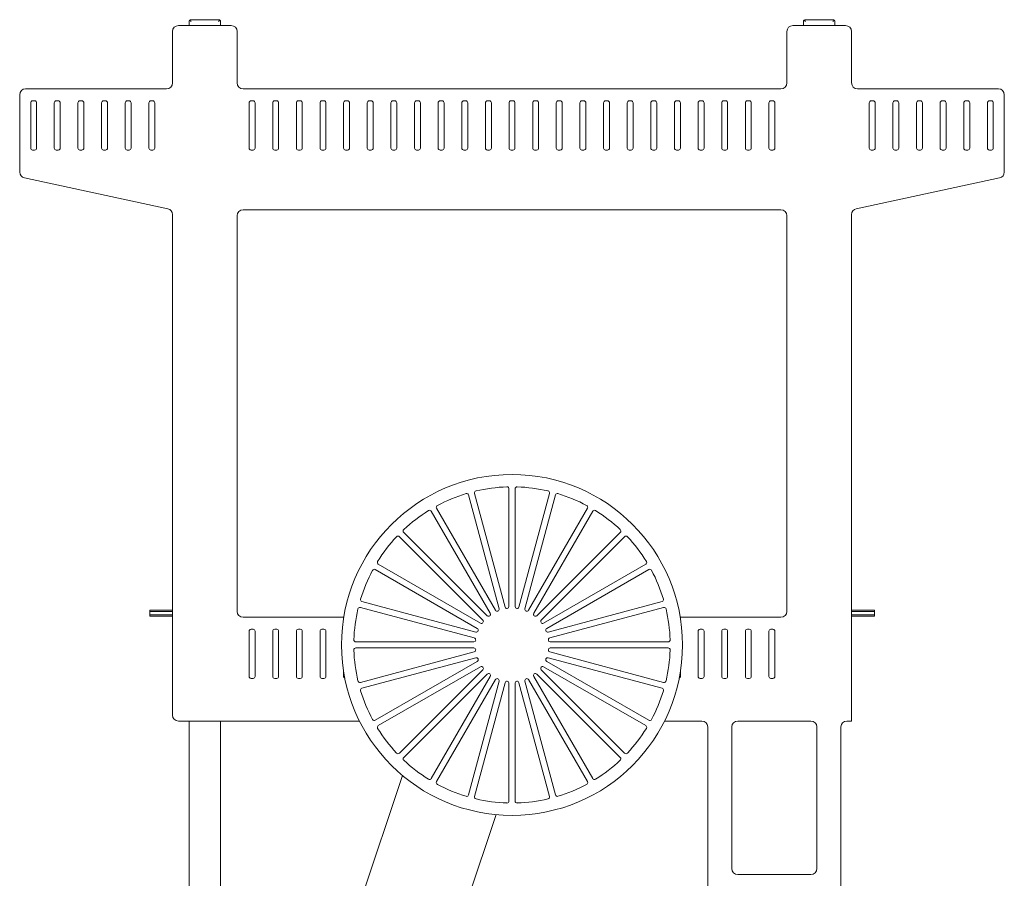
# Model space of a CAD drawing. Units: millimetres. Extents: x 15499 to 16300, y -49446 to -47086.
# Drawn here: x 15661 to 15911, y -49052 to -48833 of the extents above; entities that cross this region are included whole.
import ezdxf

# ---------------------------------------------------------------- set-up
doc = ezdxf.new("R2010")
doc.units = ezdxf.units.MM

# ---------------------------------------------------------------- blocks, each defined once
blk = doc.blocks.new('A$C0D7C3226')
at = {"lineweight": 0, "extrusion": (0, 1, 0)}
for p, q in [((76.36, 550.08), (62.94, 550.08)), ((65.65, 551.08), (65.65, 550.08)), ((66.15, 551.08), (65.79, 551.43)), ((73.15, 551.58), (66.15, 551.58)), ((73.5, 551.43), (73.15, 551.08)), ((73.65, 550.08), (73.65, 551.08)), ((232.36, 550.08), (218.94, 550.08)), ((221.65, 551.08), (221.65, 550.08)), ((222.15, 551.08), (221.79, 551.43)), ((229.15, 551.58), (222.15, 551.58)), ((229.5, 551.43), (229.15, 551.08)), ((229.65, 550.08), (229.65, 551.08)), ((61.44, 548.58), (61.44, 535.51)), ((77.86, 535.51), (77.86, 548.58)), ((217.44, 548.58), (217.44, 535.51)), ((233.86, 535.51), (233.86, 548.58)), ((22.65, 532.51), (22.65, 512.85)), ((59.94, 534.01), (24.15, 534.01)), ((215.94, 534.01), (79.36, 534.01)), ((271.15, 534.01), (235.36, 534.01)), ((272.65, 512.85), (272.65, 532.51)), ((25.44, 530.47), (25.44, 518.97)), ((26.44, 530.97), (25.94, 530.97)), ((26.94, 518.97), (26.94, 530.47)), ((31.44, 530.47), (31.44, 518.97)), ((32.44, 530.97), (31.94, 530.97)), ((32.94, 518.97), (32.94, 530.47)), ((37.44, 530.47), (37.44, 518.97)), ((38.44, 530.97), (37.94, 530.97)), ((38.94, 518.97), (38.94, 530.47)), ((43.44, 530.47), (43.44, 518.97)), ((44.44, 530.97), (43.94, 530.97)), ((44.94, 518.97), (44.94, 530.47)), ((49.44, 530.47), (49.44, 518.97)), ((50.44, 530.97), (49.94, 530.97)), ((50.94, 518.97), (50.94, 530.47)), ((55.44, 530.47), (55.44, 518.97)), ((56.44, 530.97), (55.94, 530.97)), ((56.94, 518.97), (56.94, 530.47)), ((80.9, 530.47), (80.9, 518.97)), ((81.9, 530.97), (81.4, 530.97)), ((82.4, 518.97), (82.4, 530.47)), ((86.9, 530.47), (86.9, 518.97)), ((87.9, 530.97), (87.4, 530.97)), ((88.4, 518.97), (88.4, 530.47)), ((92.9, 530.47), (92.9, 518.97)), ((93.9, 530.97), (93.4, 530.97)), ((94.4, 518.97), (94.4, 530.47)), ((98.9, 530.47), (98.9, 518.97)), ((99.9, 530.97), (99.4, 530.97)), ((100.4, 518.97), (100.4, 530.47)), ((104.9, 530.47), (104.9, 518.97)), ((105.9, 530.97), (105.4, 530.97)), ((106.4, 518.97), (106.4, 530.47)), ((110.9, 530.47), (110.9, 518.97)), ((111.9, 530.97), (111.4, 530.97)), ((112.4, 518.97), (112.4, 530.47)), ((116.9, 530.47), (116.9, 518.97)), ((117.9, 530.97), (117.4, 530.97)), ((118.4, 518.97), (118.4, 530.47)), ((122.9, 530.47), (122.9, 518.97)), ((123.9, 530.97), (123.4, 530.97)), ((124.4, 518.97), (124.4, 530.47)), ((128.9, 530.47), (128.9, 518.97)), ((129.9, 530.97), (129.4, 530.97)), ((130.4, 518.97), (130.4, 530.47)), ((134.9, 530.47), (134.9, 518.97)), ((135.9, 530.97), (135.4, 530.97)), ((136.4, 518.97), (136.4, 530.47)), ((140.9, 530.47), (140.9, 518.97)), ((141.9, 530.97), (141.4, 530.97)), ((142.4, 518.97), (142.4, 530.47)), ((146.9, 530.47), (146.9, 518.97)), ((147.9, 530.97), (147.4, 530.97)), ((148.4, 518.97), (148.4, 530.47)), ((152.9, 530.47), (152.9, 518.97)), ((153.9, 530.97), (153.4, 530.97)), ((154.4, 518.97), (154.4, 530.47)), ((158.9, 530.47), (158.9, 518.97)), ((159.9, 530.97), (159.4, 530.97)), ((160.4, 518.97), (160.4, 530.47)), ((164.9, 530.47), (164.9, 518.97)), ((165.9, 530.97), (165.4, 530.97)), ((166.4, 518.97), (166.4, 530.47)), ((170.9, 530.47), (170.9, 518.97)), ((171.9, 530.97), (171.4, 530.97)), ((172.4, 518.97), (172.4, 530.47)), ((176.9, 530.47), (176.9, 518.97)), ((177.9, 530.97), (177.4, 530.97)), ((178.4, 518.97), (178.4, 530.47)), ((182.9, 530.47), (182.9, 518.97)), ((183.9, 530.97), (183.4, 530.97)), ((184.4, 518.97), (184.4, 530.47)), ((188.9, 530.47), (188.9, 518.97)), ((189.9, 530.97), (189.4, 530.97)), ((190.4, 518.97), (190.4, 530.47)), ((194.9, 530.47), (194.9, 518.97)), ((195.9, 530.97), (195.4, 530.97)), ((196.4, 518.97), (196.4, 530.47)), ((200.9, 530.47), (200.9, 518.97)), ((201.9, 530.97), (201.4, 530.97)), ((202.4, 518.97), (202.4, 530.47)), ((206.9, 530.47), (206.9, 518.97)), ((207.9, 530.97), (207.4, 530.97)), ((208.4, 518.97), (208.4, 530.47)), ((212.9, 530.47), (212.9, 518.97)), ((213.9, 530.97), (213.4, 530.97)), ((214.4, 518.97), (214.4, 530.47)), ((238.36, 530.47), (238.36, 518.97)), ((239.36, 530.97), (238.86, 530.97)), ((239.86, 518.97), (239.86, 530.47)), ((244.36, 530.47), (244.36, 518.97)), ((245.36, 530.97), (244.86, 530.97)), ((245.86, 518.97), (245.86, 530.47)), ((250.36, 530.47), (250.36, 518.97)), ((251.36, 530.97), (250.86, 530.97)), ((251.86, 518.97), (251.86, 530.47)), ((256.36, 530.47), (256.36, 518.97)), ((257.36, 530.97), (256.86, 530.97)), ((257.86, 518.97), (257.86, 530.47)), ((262.36, 530.47), (262.36, 518.97)), ((263.36, 530.97), (262.86, 530.97)), ((263.86, 518.97), (263.86, 530.47)), ((268.36, 530.47), (268.36, 518.97)), ((269.36, 530.97), (268.86, 530.97)), ((269.86, 518.97), (269.86, 530.47)), ((25.94, 518.47), (26.44, 518.47)), ((31.94, 518.47), (32.44, 518.47)), ((37.94, 518.47), (38.44, 518.47)), ((43.94, 518.47), (44.44, 518.47)), ((49.94, 518.47), (50.44, 518.47)), ((55.94, 518.47), (56.44, 518.47)), ((81.4, 518.47), (81.9, 518.47)), ((87.4, 518.47), (87.9, 518.47)), ((93.4, 518.47), (93.9, 518.47)), ((99.4, 518.47), (99.9, 518.47)), ((105.4, 518.47), (105.9, 518.47)), ((111.4, 518.47), (111.9, 518.47)), ((117.4, 518.47), (117.9, 518.47)), ((123.4, 518.47), (123.9, 518.47)), ((129.4, 518.47), (129.9, 518.47)), ((135.4, 518.47), (135.9, 518.47)), ((141.4, 518.47), (141.9, 518.47)), ((147.4, 518.47), (147.9, 518.47)), ((153.4, 518.47), (153.9, 518.47)), ((159.4, 518.47), (159.9, 518.47)), ((165.4, 518.47), (165.9, 518.47)), ((171.4, 518.47), (171.9, 518.47)), ((177.4, 518.47), (177.9, 518.47)), ((183.4, 518.47), (183.9, 518.47)), ((189.4, 518.47), (189.9, 518.47)), ((195.4, 518.47), (195.9, 518.47)), ((201.4, 518.47), (201.9, 518.47)), ((207.4, 518.47), (207.9, 518.47)), ((213.4, 518.47), (213.9, 518.47)), ((238.86, 518.47), (239.36, 518.47)), ((244.86, 518.47), (245.36, 518.47)), ((250.86, 518.47), (251.36, 518.47)), ((256.86, 518.47), (257.36, 518.47)), ((262.86, 518.47), (263.36, 518.47)), ((268.86, 518.47), (269.36, 518.47)), ((23.83, 511.38), (60.25, 503.56)), ((235.04, 503.56), (271.46, 511.38)), ((215.94, 503.3), (79.36, 503.3)), ((61.44, 502.09), (61.44, 374.93)), ((77.86, 501.8), (77.86, 401.28)), ((217.44, 401.28), (217.44, 501.8)), ((233.86, 373.43), (233.86, 502.09)), ((144.38, 401.94), (136.63, 430.86)), ((138.14, 431.26), (145.88, 402.35)), ((146.87, 402.48), (146.87, 432.41)), ((148.43, 432.41), (148.43, 402.48)), ((149.41, 402.35), (157.16, 431.26)), ((158.66, 430.86), (150.92, 401.94)), ((142.11, 400.79), (127.15, 426.71)), ((128.5, 427.49), (143.46, 401.57)), ((151.83, 401.57), (166.8, 427.49)), ((168.15, 426.71), (153.18, 400.79)), ((140.22, 399.08), (119.06, 420.24)), ((120.16, 421.35), (141.32, 400.18)), ((153.97, 400.18), (175.13, 421.35)), ((176.24, 420.24), (155.07, 399.08)), ((113.7, 413.26), (139.62, 398.29)), ((155.68, 398.29), (181.6, 413.26)), ((138.84, 396.94), (112.92, 411.91)), ((182.38, 411.91), (156.46, 396.94)), ((109.55, 403.77), (138.46, 396.03)), ((156.84, 396.03), (185.75, 403.77)), ((55.65, 401.58), (55.65, 401.28)), ((55.65, 401.58), (60.65, 401.58)), ((55.65, 401.28), (55.65, 400.38)), ((60.65, 401.28), (55.65, 401.28)), ((60.65, 401.28), (55.65, 401.28)), ((60.65, 400.38), (55.65, 400.38)), ((60.65, 400.38), (55.65, 400.38)), ((55.65, 400.38), (55.65, 400.08)), ((60.65, 400.08), (55.65, 400.08)), ((61.44, 401.58), (60.65, 401.58)), ((60.65, 401.28), (61.44, 401.28)), ((60.65, 401.28), (61.44, 401.28)), ((60.65, 400.38), (61.44, 400.38)), ((60.65, 400.38), (61.44, 400.38)), ((60.65, 400.08), (61.44, 400.08)), ((138.05, 394.52), (109.14, 402.27)), ((186.15, 402.27), (157.24, 394.52)), ((234.65, 401.58), (233.86, 401.58)), ((233.86, 401.28), (234.65, 401.28)), ((233.86, 401.28), (234.65, 401.28)), ((233.86, 400.38), (234.65, 400.38)), ((233.86, 400.38), (234.65, 400.38)), ((233.86, 400.08), (234.65, 400.08)), ((234.65, 401.58), (239.65, 401.58)), ((239.65, 401.28), (234.65, 401.28)), ((239.65, 401.28), (234.65, 401.28)), ((239.65, 400.38), (234.65, 400.38)), ((239.65, 400.38), (234.65, 400.38)), ((239.65, 400.08), (234.65, 400.08)), ((239.65, 401.28), (239.65, 401.58)), ((239.65, 400.38), (239.65, 401.28)), ((239.65, 400.08), (239.65, 400.38)), ((79.36, 399.78), (104.93, 399.78)), ((190.37, 399.78), (215.94, 399.78)), ((80.9, 396.24), (80.9, 384.74)), ((81.9, 396.74), (81.4, 396.74)), ((82.4, 384.74), (82.4, 396.24)), ((86.9, 396.24), (86.9, 384.74)), ((87.9, 396.74), (87.4, 396.74)), ((88.4, 384.74), (88.4, 396.24)), ((92.9, 396.24), (92.9, 384.74)), ((93.9, 396.74), (93.4, 396.74)), ((94.4, 384.74), (94.4, 396.24)), ((98.9, 396.24), (98.9, 384.74)), ((99.9, 396.74), (99.4, 396.74)), ((100.4, 384.74), (100.4, 396.24)), ((194.9, 396.24), (194.9, 384.74)), ((195.9, 396.74), (195.4, 396.74)), ((196.4, 384.74), (196.4, 396.24)), ((200.9, 396.24), (200.9, 384.74)), ((201.9, 396.74), (201.4, 396.74)), ((202.4, 384.74), (202.4, 396.24)), ((206.9, 396.24), (206.9, 384.74)), ((207.9, 396.74), (207.4, 396.74)), ((208.4, 384.74), (208.4, 396.24)), ((212.9, 396.24), (212.9, 384.74)), ((213.9, 396.74), (213.4, 396.74)), ((214.4, 384.74), (214.4, 396.24)), ((107.99, 393.54), (137.93, 393.54)), ((157.37, 393.54), (187.3, 393.54)), ((137.93, 391.98), (107.99, 391.98)), ((109.14, 383.25), (138.05, 390.99)), ((157.24, 390.99), (186.15, 383.25)), ((187.3, 391.98), (157.37, 391.98)), ((138.46, 389.49), (109.55, 381.74)), ((112.92, 373.61), (138.84, 388.57)), ((156.46, 388.57), (182.38, 373.61)), ((185.75, 381.74), (156.84, 389.49)), ((104.9, 385.92), (104.9, 384.74)), ((139.62, 387.22), (113.7, 372.25)), ((119.06, 365.27), (140.22, 386.43)), ((141.32, 385.33), (120.16, 364.17)), ((175.13, 364.17), (153.97, 385.33)), ((155.07, 386.43), (176.24, 365.27)), ((181.6, 372.25), (155.68, 387.22)), ((190.4, 384.74), (190.4, 385.92)), ((81.4, 384.24), (81.9, 384.24)), ((87.4, 384.24), (87.9, 384.24)), ((93.4, 384.24), (93.9, 384.24)), ((99.4, 384.24), (99.9, 384.24)), ((127.15, 358.81), (142.11, 384.73)), ((143.46, 383.95), (128.5, 358.03)), ((136.63, 354.66), (144.38, 383.57)), ((145.88, 383.16), (138.14, 354.25)), ((146.87, 353.1), (146.87, 383.03)), ((148.43, 383.03), (148.43, 353.1)), ((157.16, 354.25), (149.41, 383.16)), ((150.92, 383.57), (158.66, 354.66)), ((166.8, 358.03), (151.83, 383.95)), ((153.18, 384.73), (168.15, 358.81)), ((195.4, 384.24), (195.9, 384.24)), ((201.4, 384.24), (201.9, 384.24)), ((207.4, 384.24), (207.9, 384.24)), ((213.4, 384.24), (213.9, 384.24)), ((62.94, 373.43), (108.91, 373.43)), ((65.65, 264.12), (65.65, 373.43)), ((73.65, 264.12), (73.65, 373.43)), ((195.86, 373.43), (186.39, 373.43)), ((223.55, 373.43), (204.96, 373.43)), ((232.65, 373.43), (233.86, 373.43)), ((197.36, 265.62), (197.36, 371.93)), ((203.46, 371.93), (203.46, 335.93)), ((225.05, 335.93), (225.05, 371.93)), ((231.15, 251.08), (231.15, 371.93)), ((119.83, 359.59), (98.01, 294.34)), ((143.64, 349.65), (126.98, 299.84)), ((204.96, 334.43), (223.55, 334.43))]:
    blk.add_line(p, q, dxfattribs=at)
at = {"lineweight": 0}
blk.add_circle((147.65, 392.76), 43.29, dxfattribs=at)
for centre, radius, start, end in [((62.94, 548.58), 1.5, 90, 180), ((76.36, 548.58), 1.5, 0, 90), ((218.94, 548.58), 1.5, 90, 180), ((232.36, 548.58), 1.5, 0, 90), ((24.15, 532.51), 1.5, 90, 180), ((271.15, 532.51), 1.5, 360, 90), ((25.94, 530.47), 0.5, 90, 180), ((26.44, 530.47), 0.5, 0, 90), ((31.94, 530.47), 0.5, 90, 180), ((32.44, 530.47), 0.5, 0, 90), ((37.94, 530.47), 0.5, 90, 180), ((38.44, 530.47), 0.5, 0, 90), ((43.94, 530.47), 0.5, 90, 180), ((44.44, 530.47), 0.5, 0, 90), ((49.94, 530.47), 0.5, 90, 180), ((50.44, 530.47), 0.5, 0, 90), ((55.94, 530.47), 0.5, 90, 180), ((56.44, 530.47), 0.5, 0, 90), ((81.4, 530.47), 0.5, 90, 180), ((81.9, 530.47), 0.5, 0, 90), ((87.4, 530.47), 0.5, 90, 180), ((87.9, 530.47), 0.5, 0, 90), ((93.4, 530.47), 0.5, 90, 180), ((93.9, 530.47), 0.5, 0, 90), ((99.4, 530.47), 0.5, 90, 180), ((99.9, 530.47), 0.5, 0, 90), ((105.4, 530.47), 0.5, 90, 180), ((105.9, 530.47), 0.5, 0, 90), ((111.4, 530.47), 0.5, 90, 180), ((111.9, 530.47), 0.5, 0, 90), ((117.4, 530.47), 0.5, 90, 180), ((117.9, 530.47), 0.5, 0, 90), ((123.4, 530.47), 0.5, 90, 180), ((123.9, 530.47), 0.5, 0, 90), ((129.4, 530.47), 0.5, 90, 180), ((129.9, 530.47), 0.5, 0, 90), ((135.4, 530.47), 0.5, 90, 180), ((135.9, 530.47), 0.5, 0, 90), ((141.4, 530.47), 0.5, 90, 180), ((141.9, 530.47), 0.5, 0, 90), ((147.4, 530.47), 0.5, 90, 180), ((147.9, 530.47), 0.5, 0, 90), ((153.4, 530.47), 0.5, 90, 180), ((153.9, 530.47), 0.5, 0, 90), ((159.4, 530.47), 0.5, 90, 180), ((159.9, 530.47), 0.5, 0, 90), ((165.4, 530.47), 0.5, 90, 180), ((165.9, 530.47), 0.5, 0, 90), ((171.4, 530.47), 0.5, 90, 180), ((171.9, 530.47), 0.5, 0, 90), ((177.4, 530.47), 0.5, 90, 180), ((177.9, 530.47), 0.5, 0, 90), ((183.4, 530.47), 0.5, 90, 180), ((183.9, 530.47), 0.5, 0, 90), ((189.4, 530.47), 0.5, 90, 180), ((189.9, 530.47), 0.5, 0, 90), ((195.4, 530.47), 0.5, 90, 180), ((195.9, 530.47), 0.5, 0, 90), ((201.4, 530.47), 0.5, 90, 180), ((201.9, 530.47), 0.5, 0, 90), ((207.4, 530.47), 0.5, 90, 180), ((207.9, 530.47), 0.5, 0, 90), ((213.4, 530.47), 0.5, 90, 180), ((213.9, 530.47), 0.5, 0, 90), ((238.86, 530.47), 0.5, 90, 180), ((239.36, 530.47), 0.5, 0, 90), ((244.86, 530.47), 0.5, 90, 180), ((245.36, 530.47), 0.5, 0, 90), ((250.86, 530.47), 0.5, 90, 180), ((251.36, 530.47), 0.5, 0, 90), ((256.86, 530.47), 0.5, 90, 180), ((257.36, 530.47), 0.5, 0, 90), ((262.86, 530.47), 0.5, 90, 180), ((263.36, 530.47), 0.5, 0, 90), ((268.86, 530.47), 0.5, 90, 180), ((269.36, 530.47), 0.5, 0, 90), ((25.94, 518.97), 0.5, 180, 270), ((26.44, 518.97), 0.5, 270, 0), ((31.94, 518.97), 0.5, 180, 270), ((32.44, 518.97), 0.5, 270, 0), ((37.94, 518.97), 0.5, 180, 270), ((38.44, 518.97), 0.5, 270, 0), ((43.94, 518.97), 0.5, 180, 270), ((44.44, 518.97), 0.5, 270, 0), ((49.94, 518.97), 0.5, 180, 270), ((50.44, 518.97), 0.5, 270, 0), ((55.94, 518.97), 0.5, 180, 270), ((56.44, 518.97), 0.5, 270, 0), ((81.4, 518.97), 0.5, 180, 270), ((81.9, 518.97), 0.5, 270, 0), ((87.4, 518.97), 0.5, 180, 270), ((87.9, 518.97), 0.5, 270, 0), ((93.4, 518.97), 0.5, 180, 270), ((93.9, 518.97), 0.5, 270, 0), ((99.4, 518.97), 0.5, 180, 270), ((99.9, 518.97), 0.5, 270, 0), ((105.4, 518.97), 0.5, 180, 270), ((105.9, 518.97), 0.5, 270, 0), ((111.4, 518.97), 0.5, 180, 270), ((111.9, 518.97), 0.5, 270, 0), ((117.4, 518.97), 0.5, 180, 270), ((117.9, 518.97), 0.5, 270, 0), ((123.4, 518.97), 0.5, 180, 270), ((123.9, 518.97), 0.5, 270, 0), ((129.4, 518.97), 0.5, 180, 270), ((129.9, 518.97), 0.5, 270, 0), ((135.4, 518.97), 0.5, 180, 270), ((135.9, 518.97), 0.5, 270, 0), ((141.4, 518.97), 0.5, 180, 270), ((141.9, 518.97), 0.5, 270, 0), ((147.4, 518.97), 0.5, 180, 270), ((147.9, 518.97), 0.5, 270, 0), ((153.4, 518.97), 0.5, 180, 270), ((153.9, 518.97), 0.5, 270, 0), ((159.4, 518.97), 0.5, 180, 270), ((159.9, 518.97), 0.5, 270, 0), ((165.4, 518.97), 0.5, 180, 270), ((165.9, 518.97), 0.5, 270, 0), ((171.4, 518.97), 0.5, 180, 270), ((171.9, 518.97), 0.5, 270, 0), ((177.4, 518.97), 0.5, 180, 270), ((177.9, 518.97), 0.5, 270, 0), ((183.4, 518.97), 0.5, 180, 270), ((183.9, 518.97), 0.5, 270, 0), ((189.4, 518.97), 0.5, 180, 270), ((189.9, 518.97), 0.5, 270, 0), ((195.4, 518.97), 0.5, 180, 270), ((195.9, 518.97), 0.5, 270, 0), ((201.4, 518.97), 0.5, 180, 270), ((201.9, 518.97), 0.5, 270, 0), ((207.4, 518.97), 0.5, 180, 270), ((207.9, 518.97), 0.5, 270, 0), ((213.4, 518.97), 0.5, 180, 270), ((213.9, 518.97), 0.5, 270, 0), ((238.86, 518.97), 0.5, 180, 270), ((239.36, 518.97), 0.5, 270, 0), ((244.86, 518.97), 0.5, 180, 270), ((245.36, 518.97), 0.5, 270, 0), ((250.86, 518.97), 0.5, 180, 270), ((251.36, 518.97), 0.5, 270, 0), ((256.86, 518.97), 0.5, 180, 270), ((257.36, 518.97), 0.5, 270, 0), ((262.86, 518.97), 0.5, 180, 270), ((263.36, 518.97), 0.5, 270, 0), ((268.86, 518.97), 0.5, 180, 270), ((269.36, 518.97), 0.5, 270, 0), ((24.15, 512.85), 1.5, 180, 257.8723), ((271.15, 512.85), 1.5, 282.1277, 0), ((79.36, 501.8), 1.5, 90, 180), ((215.94, 501.8), 1.5, 0, 90), ((147.65, 392.76), 40.17, 91.8488, 103.1512), ((146.37, 432.41), 0.5, 0, 91.8488), ((148.93, 432.41), 0.5, 88.1512, 180), ((147.65, 392.76), 40.17, 76.8488, 88.1512), ((147.65, 392.76), 40.17, 106.8488, 118.1512), ((136.15, 430.73), 0.5, 15, 106.8488), ((138.62, 431.39), 0.5, 103.1512, 195), ((156.67, 431.39), 0.5, 345, 76.8488), ((159.15, 430.73), 0.5, 73.1512, 165), ((147.65, 392.76), 40.17, 61.8488, 73.1512), ((128.93, 427.74), 0.5, 118.1512, 210), ((166.37, 427.74), 0.5, 330, 61.8488), ((147.65, 392.76), 40.17, 121.8488, 133.1512), ((126.71, 426.46), 0.5, 30, 121.8488), ((168.58, 426.46), 0.5, 58.1512, 150), ((147.65, 392.76), 40.17, 46.8488, 58.1512), ((147.65, 392.76), 40.17, 136.8488, 148.1512), ((118.7, 419.89), 0.5, 45, 136.8488), ((120.51, 421.7), 0.5, 133.1512, 225), ((174.78, 421.7), 0.5, 315, 46.8488), ((176.59, 419.89), 0.5, 43.1512, 135), ((147.65, 392.76), 40.17, 31.8488, 43.1512), ((113.95, 413.69), 0.5, 148.1512, 240), ((181.35, 413.69), 0.5, 300, 31.8488), ((147.65, 392.76), 40.17, 151.8488, 163.1512), ((112.67, 411.47), 0.5, 60, 151.8488), ((182.63, 411.47), 0.5, 28.1512, 120), ((147.65, 392.76), 40.17, 16.8488, 28.1512), ((109.68, 404.26), 0.5, 163.1512, 255), ((185.62, 404.26), 0.5, 285, 16.8488), ((79.36, 401.28), 1.5, 180, 270), ((147.65, 392.76), 40.17, 166.8488, 178.1512), ((109.01, 401.78), 0.5, 75, 166.8488), ((141.68, 400.54), 0.5, 225, 30), ((143.89, 401.82), 0.5, 210, 15), ((146.37, 402.48), 0.5, 195, 0), ((148.93, 402.48), 0.5, 180, 345), ((151.4, 401.82), 0.5, 165, 330), ((153.62, 400.54), 0.5, 150, 315), ((186.28, 401.78), 0.5, 13.1512, 105), ((147.65, 392.76), 40.17, 1.8488, 13.1512), ((215.94, 401.28), 1.5, 270, 0), ((139.87, 398.73), 0.5, 240, 45), ((155.43, 398.73), 0.5, 135, 300), ((81.4, 396.24), 0.5, 90, 180), ((81.9, 396.24), 0.5, 0, 90), ((87.4, 396.24), 0.5, 90, 180), ((87.9, 396.24), 0.5, 0, 90), ((93.4, 396.24), 0.5, 90, 180), ((93.9, 396.24), 0.5, 0, 90), ((99.4, 396.24), 0.5, 90, 180), ((99.9, 396.24), 0.5, 0, 90), ((138.59, 396.51), 0.5, 255, 60), ((156.71, 396.51), 0.5, 120, 285), ((195.4, 396.24), 0.5, 90, 180), ((195.9, 396.24), 0.5, 0, 90), ((201.4, 396.24), 0.5, 90, 180), ((201.9, 396.24), 0.5, 0, 90), ((207.4, 396.24), 0.5, 90, 180), ((207.9, 396.24), 0.5, 0, 90), ((213.4, 396.24), 0.5, 90, 180), ((213.9, 396.24), 0.5, 0, 90), ((107.99, 394.04), 0.5, 178.1512, 270), ((137.93, 394.04), 0.5, 270, 75), ((157.37, 394.04), 0.5, 105, 270), ((187.3, 394.04), 0.5, 270, 1.8488), ((107.99, 391.48), 0.5, 90, 181.8488), ((147.65, 392.76), 40.17, 181.8488, 193.1512), ((137.93, 391.48), 0.5, 285, 90), ((157.37, 391.48), 0.5, 90, 255), ((147.65, 392.76), 40.17, 346.8488, 358.1512), ((187.3, 391.48), 0.5, 358.1512, 90), ((138.59, 389), 0.5, 300, 105), ((156.71, 389), 0.5, 75, 240), ((139.87, 386.79), 0.5, 315, 120), ((141.68, 384.98), 0.5, 330, 135), ((153.62, 384.98), 0.5, 45, 210), ((155.43, 386.79), 0.5, 60, 225), ((81.4, 384.74), 0.5, 180, 270), ((81.9, 384.74), 0.5, 270, 0), ((87.4, 384.74), 0.5, 180, 270), ((87.9, 384.74), 0.5, 270, 0), ((93.4, 384.74), 0.5, 180, 270), ((93.9, 384.74), 0.5, 270, 0), ((99.4, 384.74), 0.5, 180, 270), ((99.9, 384.74), 0.5, 270, 0), ((105.4, 384.74), 0.5, 180, 245.7818), ((109.01, 383.73), 0.5, 193.1512, 285), ((143.89, 383.7), 0.5, 345, 150), ((146.37, 383.03), 0.5, 0, 165), ((148.93, 383.03), 0.5, 15, 180), ((151.4, 383.7), 0.5, 30, 195), ((186.28, 383.73), 0.5, 255, 346.8488), ((189.9, 384.74), 0.5, 294.2182, 0), ((195.4, 384.74), 0.5, 180, 270), ((195.9, 384.74), 0.5, 270, 0), ((201.4, 384.74), 0.5, 180, 270), ((201.9, 384.74), 0.5, 270, 0), ((207.4, 384.74), 0.5, 180, 270), ((207.9, 384.74), 0.5, 270, 0), ((213.4, 384.74), 0.5, 180, 270), ((213.9, 384.74), 0.5, 270, 0), ((109.68, 381.26), 0.5, 105, 196.8488), ((147.65, 392.76), 40.17, 196.8488, 208.1512), ((147.65, 392.76), 40.17, 331.8488, 343.1512), ((185.62, 381.26), 0.5, 343.1512, 75), ((62.94, 374.93), 1.5, 180, 270), ((112.67, 374.04), 0.5, 208.1512, 300), ((182.63, 374.04), 0.5, 240, 331.8488), ((195.86, 371.93), 1.5, 0, 90), ((204.96, 371.93), 1.5, 90, 180), ((223.55, 371.93), 1.5, 0, 90), ((113.95, 371.82), 0.5, 120, 211.8488), ((147.65, 392.76), 40.17, 211.8488, 223.1512), ((147.65, 392.76), 40.17, 316.8488, 328.1512), ((181.35, 371.82), 0.5, 328.1512, 60), ((118.7, 365.62), 0.5, 223.1512, 315), ((176.59, 365.62), 0.5, 225, 316.8488), ((120.51, 363.81), 0.5, 135, 226.8488), ((147.65, 392.76), 40.17, 226.8488, 238.1512), ((147.65, 392.76), 40.17, 301.8488, 313.1512), ((174.78, 363.81), 0.5, 313.1512, 45), ((126.71, 359.06), 0.5, 238.1512, 330), ((128.93, 357.78), 0.5, 150, 241.8488), ((166.37, 357.78), 0.5, 298.1512, 30), ((168.58, 359.06), 0.5, 210, 301.8488), ((147.65, 392.76), 40.17, 241.8488, 253.1512), ((147.65, 392.76), 40.17, 286.8488, 298.1512), ((136.15, 354.79), 0.5, 253.1512, 345), ((138.62, 354.12), 0.5, 165, 256.8488), ((147.65, 392.76), 40.17, 256.8488, 268.1512), ((146.37, 353.1), 0.5, 268.1512, 360), ((148.93, 353.1), 0.5, 180, 271.8488), ((147.65, 392.76), 40.17, 271.8488, 283.1512), ((156.67, 354.12), 0.5, 283.1512, 15), ((159.15, 354.79), 0.5, 195, 286.8488), ((204.96, 335.93), 1.5, 180, 270), ((223.55, 335.93), 1.5, 270, 0)]:
    blk.add_arc(centre, radius, start, end, dxfattribs=at)
at = {"lineweight": 0, "extrusion": (0, 0, -1)}
for centre, radius, start, end in [((-66.15, 551.08), 0.5, 360, 45), ((-73.15, 551.08), 0.5, 135, 180), ((-222.15, 551.08), 0.5, 360, 45), ((-229.15, 551.08), 0.5, 135, 180), ((-59.94, 535.51), 1.5, 180, 270), ((-79.36, 535.51), 1.5, 270, 0), ((-215.94, 535.51), 1.5, 180, 270), ((-235.36, 535.51), 1.5, 270, 0), ((-59.94, 502.09), 1.5, 102.1277, 180), ((-235.36, 502.09), 1.5, 0, 77.8723), ((-232.65, 371.93), 1.5, 0, 90)]:
    blk.add_arc(centre, radius, start, end, dxfattribs=at)
at = {"lineweight": 0}
for centre in [(66.15, 551.08), (222.15, 551.08)]:
    blk.add_ellipse(centre, major_axis=(-0.5, 0), ratio=1, start_param=-1.570796, end_param=-0.785398, dxfattribs=at)
at = {"lineweight": 0, "extrusion": (0, 0, -1)}
for centre in [(73.15, 551.08), (229.15, 551.08)]:
    blk.add_ellipse(centre, major_axis=(0.5, 0), ratio=1, start_param=-1.570796, end_param=-0.785398, dxfattribs=at)

msp = doc.modelspace()

# ---------------------------------------------------------------- block references
msp.add_blockref('A$C0D7C3226', (15637.91, -49385.05))

doc.saveas('drawing.dxf')
